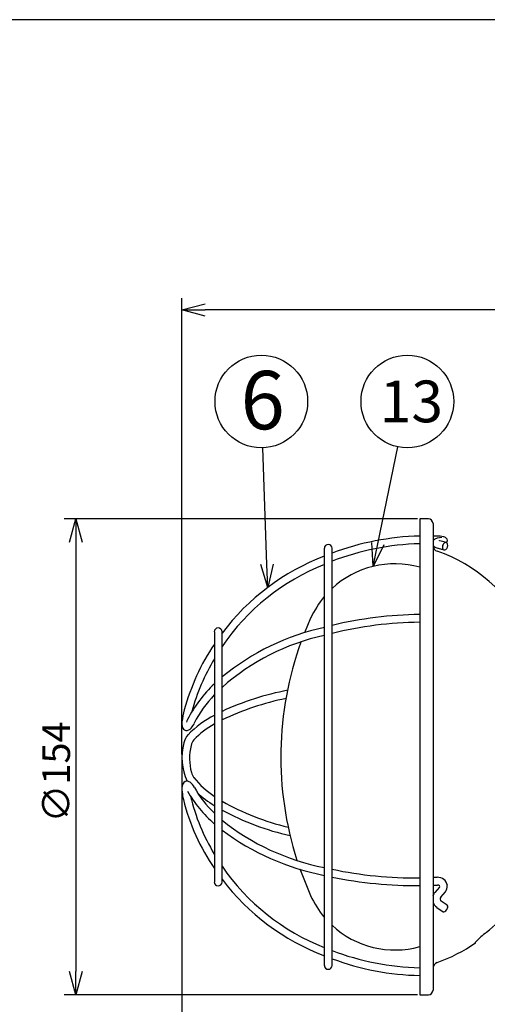
# Model space of a CAD drawing. Units: inches. Extents: x 2144 to 2553, y 72 to 356.
# Drawn here: x 2244 to 2294, y 245 to 351 of the extents above; entities that cross this region are included whole.
import ezdxf

# ---------------------------------------------------------------- set-up
doc = ezdxf.new("R2010")
doc.units = ezdxf.units.IN
doc.header["$LTSCALE"] = 0.2
doc.styles.get("Standard").update_dxf_attribs({"font": 'txt.shx', "bigfont": 'bigfont.shx'})
doc.styles.add('高4.5', font='txt.shx', dxfattribs={"height": 4.5, "bigfont": 'bigfont.shx'})
doc.styles.add('高6.3', font='txt.shx', dxfattribs={"height": 6.3, "bigfont": 'bigfont.shx'})

msp = doc.modelspace()

# ---------------------------------------------------------------- linework, layer by layer
at = {"color": 3}
for p, q in [((2329.12, 351.06), (2159.02, 351.06)), ((2288.09, 297.2), (2287.16, 297.2)), ((2287.16, 297.2), (2287.16, 245.87)), ((2288.59, 296.7), (2288.59, 246.37)), ((2275.38, 286.48), (2274.71, 284.9)), ((2274.23, 259.45), (2274.63, 258.36)), ((2274.63, 258.36), (2275.38, 256.59)), ((2293.16, 251.45), (2293.16, 251.56)), ((2287.16, 245.87), (2288.09, 245.87))]:
    msp.add_line(p, q, dxfattribs=at)
for p, q in [((2261.48, 271.78), (2261.48, 321)), ((2346.83, 319.75), (2263.98, 319.75)), ((2286.91, 297.2), (2248.79, 297.2)), ((2250.04, 294.7), (2250.04, 248.37)), ((2261.48, 271.28), (2261.48, 165.32)), ((2286.91, 245.87), (2248.79, 245.87))]:
    msp.add_line(p, q)
at = {"color": 0, "linetype": 'ByBlock', "lineweight": -2}
for p, q in [((2261.48, 319.75), (2263.98, 320.42)), ((2263.98, 319.08), (2261.48, 319.75)), ((2261.48, 319.75), (2263.98, 319.75)), ((2249.37, 294.7), (2250.04, 297.2)), ((2250.04, 297.2), (2250.71, 294.7)), ((2250.04, 297.2), (2250.04, 294.7)), ((2282.13, 292.08), (2281.98, 294.67)), ((2282.13, 292.08), (2282.64, 294.53)), ((2283.29, 294.39), (2282.13, 292.08)), ((2270.76, 289.81), (2270, 292.28)), ((2270.76, 289.81), (2270.67, 292.3)), ((2271.34, 292.33), (2270.76, 289.81)), ((2250.04, 245.87), (2249.37, 248.37)), ((2250.71, 248.37), (2250.04, 245.87)), ((2250.04, 245.87), (2250.04, 248.37))]:
    msp.add_line(p, q, dxfattribs=at)
at = {"linetype": 'Continuous'}
for p, q in [((2270.67, 292.3), (2270.23, 304.87)), ((2282.64, 294.53), (2284.81, 304.97))]:
    msp.add_line(p, q, dxfattribs=at)
at = {"color": 7}
for p, q in [((2289.06, 295.35), (2288.59, 295.35)), ((2289.54, 295.2), (2289.04, 295.11)), ((2290.03, 294.65), (2289.34, 294.85)), ((2276.86, 294.03), (2276.86, 249.03)), ((2277.69, 249.03), (2277.69, 294.03)), ((2289.13, 294.04), (2289.77, 293.86)), ((2264.99, 285.03), (2264.99, 258.03)), ((2265.82, 258.03), (2265.82, 285.03)), ((2289.03, 258.53), (2288.59, 258.52)), ((2288.59, 257.69), (2289.07, 257.7)), ((2289.28, 257.49), (2288.8, 256.91)), ((2289.45, 256.38), (2289.93, 256.97)), ((2288.99, 255.3), (2289.67, 254.82)), ((2290.13, 255.52), (2289.48, 255.97))]:
    msp.add_line(p, q, dxfattribs=at)
for centre in [(2270.06, 309.87), (2285.82, 309.87)]:
    msp.add_circle(centre, 5, dxfattribs=at)
at = {"color": 3}
for centre, radius, start, end in [((2288.09, 296.7), 0.5, 0, 90), ((2289.26, 294.34), 0.667, 180, 250.6947), ((2283.38, 277.55), 17.13, 26.957, 70.6947), ((2284.49, 282.36), 10, 74.5383, 132.8294), ((2284.49, 282.36), 10, 139.7408, 155.7114), ((2308.49, 271.53), 36.33, 160.0679, 197.8379), ((2283.92, 265.43), 16.54, 309.1904, 332.9572), ((2284.49, 260.7), 10, 204.2886, 220.2592), ((2284.49, 260.7), 10, 227.1706, 285.4617), ((2302.59, 242.01), 13.42, 127.7827, 134.6401), ((2283.38, 265.52), 17.13, 289.3053, 304.8269), ((2289.26, 248.72), 0.667, 109.3053, 180), ((2288.09, 246.37), 0.5, 270, 0)]:
    msp.add_arc(centre, radius, start, end, dxfattribs=at)
at = {"color": 7}
for centre, radius, start, end in [((2287.97, 265.97), 29.4, 91.5852, 110.4655), ((2288.97, 291.28), 4.07, 79.8928, 88.6214), ((2289.59, 294.66), 0.634, 47.0858, 81.7097), ((2277.28, 294.03), 0.417, 0, 180), ((2287.87, 266.29), 28.24, 91.4421, 111.1277), ((2288.98, 294.6), 0.455, 129.2375, 148.5739), ((2288.98, 294.6), 0.455, 211.4261, 235.0086), ((2289.2, 294.31), 0.814, 100.912, 127.9465), ((2289.38, 295.13), 1.12, 233.7402, 256.9185), ((2289.27, 294.65), 0.208, 70.1378, 88.7787), ((2289.75, 294.85), 0.393, 325.7723, 45.364), ((2285.83, 269.78), 25.07, 110.9747, 142.9744), ((2285.73, 269.91), 24.07, 111.6213, 145.8101), ((2287.69, 243.59), 43.3, 90.7042, 103.3516), ((2287.71, 243.67), 42.39, 90.7486, 103.6724), ((2265.4, 285.03), 0.417, 0, 180), ((2282.48, 259.84), 26.27, 102.3403, 129.3436), ((2284.86, 270.33), 23.95, 146.0716, 164.8397), ((2282.17, 260.52), 24.7, 102.419, 131.4502), ((2284.3, 270.53), 22.52, 149.0355, 164.8497), ((2274.7, 269.09), 14.17, 133.2674, 152.8402), ((2279.08, 247.31), 32.01, 101.0816, 114.4784), ((2274.26, 269.31), 12.86, 136.1788, 152.818), ((2278.7, 248.51), 29.92, 101.5089, 115.5012), ((2270.22, 274.28), 8.79, 164.6724, 173.1784), ((2263.05, 275.13), 1.57, 172.8339, 194.6103), ((2262.47, 275.25), 0.485, 141.5667, 178.426), ((2269.8, 266.52), 10.64, 116.895, 135.9399), ((2260.14, 276.52), 3.01, 321.1898, 333.5303), ((2262.03, 274.9), 0.524, 198.5539, 256.7758), ((2261.99, 274.98), 0.595, 262.1748, 324.6324), ((2269.44, 266.97), 9.24, 118.8108, 136.222), ((2267.49, 271.45), 6, 164.6297, 205.0897), ((2263.9, 272.47), 2.28, 140.2278, 165.5473), ((2263.84, 272.47), 1.39, 140.2444, 167.811), ((2268.19, 271.37), 5.88, 166.2997, 195.0441), ((2264.21, 270.32), 1.76, 195.4808, 216.3373), ((2262.05, 268.38), 0.53, 99.6523, 161.9528), ((2262.04, 268.38), 0.532, 50.4151, 98.0848), ((2261.4, 267.54), 1.59, 26.0249, 52.0355), ((2270.38, 275.42), 9.76, 218.9113, 236.4518), ((2263.27, 268.06), 1.79, 164.188, 189.4439), ((2269.62, 268.72), 8.17, 186.7161, 192.6775), ((2273.57, 274.32), 13.18, 209.4973, 229.364), ((2273.16, 274.03), 11.84, 209.2834, 226.3826), ((2270.87, 275.93), 11.3, 226.8624, 238.6091), ((2284.25, 272.59), 23.3, 194.0604, 214.2371), ((2283.67, 272.37), 21.85, 193.4266, 211.2292), ((2279.23, 290.43), 27.21, 240.4889, 256.6926), ((2279.59, 291.38), 29.06, 241.7158, 257.2706), ((2281.72, 284.64), 25.51, 231.4295, 259.0115), ((2282.06, 285.46), 27.21, 233.3569, 258.9823), ((2285.59, 273.32), 23.99, 214.495, 248.6541), ((2286.66, 302.1), 43.62, 258.1312, 270.6519), ((2285.66, 273.37), 24.9, 217.1811, 249.3069), ((2286.68, 302.35), 44.7, 258.4087, 270.622), ((2289.11, 257.5), 1.04, 8.2362, 94.3082), ((2265.4, 258.03), 0.417, 180, 0), ((2289.1, 257.45), 0.251, 38.5355, 96.56), ((2289.21, 257.56), 0.101, 314.4796, 28.504), ((2289.19, 257.57), 0.946, 321.2005, 4.9112), ((2289.56, 256.22), 1.03, 137.9215, 161.0025), ((2289.61, 256.19), 0.252, 130.7273, 239.6235), ((2289.64, 256.22), 1.12, 201.2435, 234.5258), ((2287.79, 277.1), 28.32, 249.1124, 268.7213), ((2287.79, 276.95), 29.01, 249.6363, 268.761), ((2277.28, 249.03), 0.417, 180, 0)]:
    msp.add_arc(centre, radius, start, end, dxfattribs=at)
for centre, major_axis, ratio, start_param, end_param in [((2289.9, 294.25), (0.131, 0.396), 0.690392, 0, 3.141593), ((2289.9, 294.25), (0.131, 0.396), 0.623362, 3.141593, 6.283185), ((2289.9, 255.17), (0.23, 0.347), 0.522241, 3.141593, 6.283185)]:
    msp.add_ellipse(centre, major_axis=major_axis, ratio=ratio, start_param=start_param, end_param=end_param, dxfattribs=at)

# ---------------------------------------------------------------- texts
at = {"color": 4}
for s, height, style, p in [('6', 6.3, '高6.3', (2267.82, 306.87)), ('13', 4.5, '高4.5', (2282.85, 307.63))]:
    msp.add_text(s, height=height, dxfattribs=dict(at, style=style)).set_placement(p)
msp.add_text('∅154', height=3, rotation=90, dxfattribs=at).set_placement((2249.41, 264.45))

doc.saveas('drawing.dxf')
